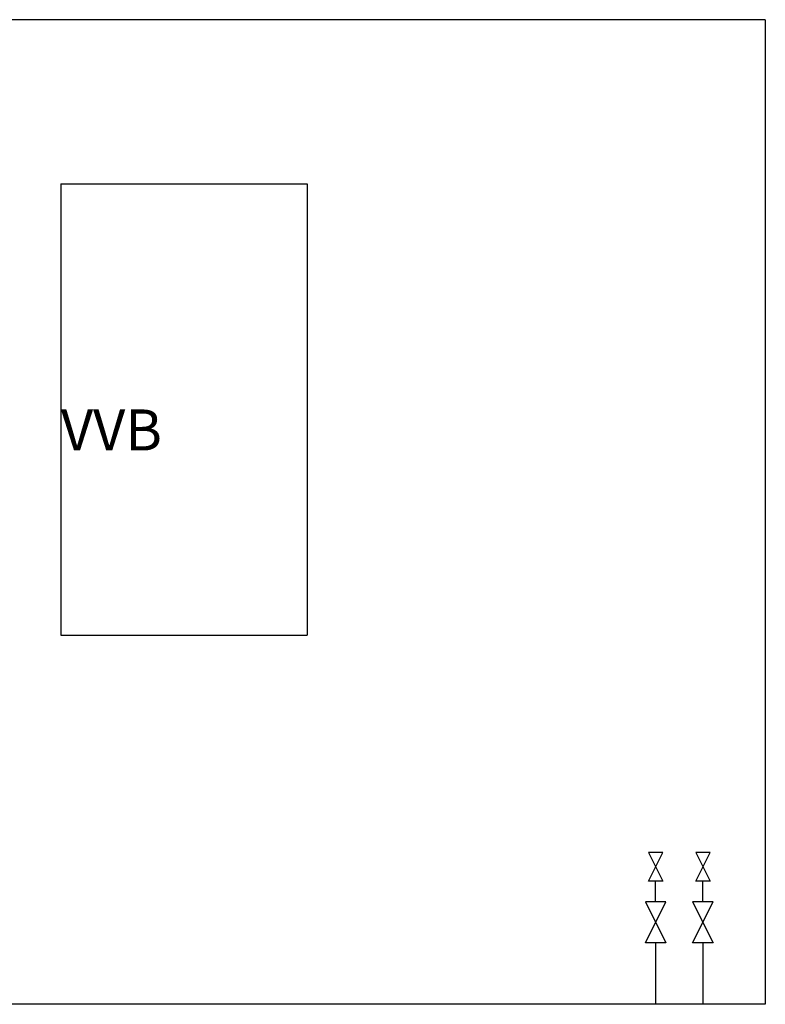
# Model space of a CAD drawing. Units: millimetres. Extents: x 387 to 10713, y 314 to 8003.
# Drawn here: x 6556 to 8373, y 5603 to 8003 of the extents above; entities that cross this region are included whole.
import ezdxf

# ---------------------------------------------------------------- set-up
doc = ezdxf.new("R2010")
doc.units = ezdxf.units.MM
doc.styles.get("Standard").update_dxf_attribs({"font": 'arial.ttf'})

# ---------------------------------------------------------------- blocks, each defined once
blk = doc.blocks.new('2v2p1')
for p, q in [((-0.25, 1), (0.25, 0)), ((0.25, 1), (-0.25, 1)), ((-0.25, 0), (0.25, 1)), ((0.25, 0), (-0.25, 0))]:
    blk.add_line(p, q)
blk = doc.blocks.new('ff')
for p, q in [((17469.7, 4781.7), (17469.7, 4831.7)), ((17584.7, 4781.7), (17584.7, 4831.7)), ((17469.7, 4681.7), (17469.7, 4531.7)), ((17584.7, 4681.7), (17584.7, 4531.7))]:
    blk.add_line(p, q)
for p, xscale, yscale, zscale in [((17469.7, 4831.7), 70, 70, 70), ((17584.7, 4831.7), 70, 70, 70), ((17469.7, 4681.7), 100, 100, 100), ((17584.7, 4681.7), 100, 100, 100)]:
    blk.add_blockref('2v2p1', p, dxfattribs=dict(xscale=xscale, yscale=yscale, zscale=zscale))
blk = doc.blocks.new('væg')
for p, q in [((14360.9, 4365.6), (14360.9, 6765.6)), ((16677.1, 6765.6), (14360.9, 6765.6)), ((16677.1, 6765.6), (16677.1, 4365.6)), ((16677.1, 4365.6), (14360.9, 4365.6))]:
    blk.add_line(p, q)
blk.add_blockref('ff', (-1059.7, -166.2))

msp = doc.modelspace()

# ---------------------------------------------------------------- linework, layer by layer
for p, q in [((6656.6, 7602.5), (7256.6, 7602.5)), ((6656.6, 7602.5), (6656.6, 6502.5)), ((7256.6, 7602.5), (7256.6, 6502.5)), ((6656.6, 6502.5), (7256.6, 6502.5))]:
    msp.add_line(p, q)

# ---------------------------------------------------------------- block references
msp.add_blockref('væg', (-8304.3, 1236.9))

# ---------------------------------------------------------------- texts
at = {"insert": (6656.6, 7052.5), "char_height": 100, "attachment_point": 1}
msp.add_mtext_dynamic_manual_height_columns('VVB', width=600, gutter_width=12.5, heights=[0], dxfattribs=at)

doc.saveas('drawing.dxf')
